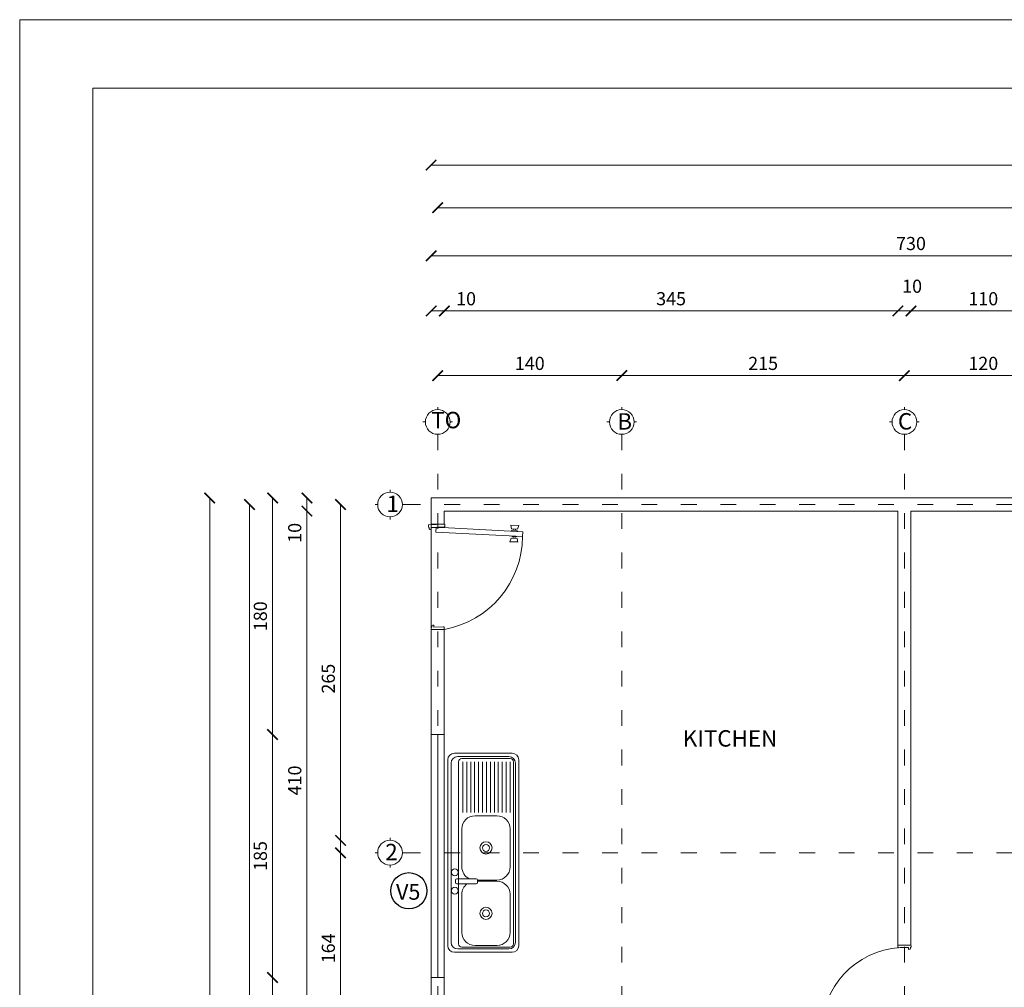
# Model space of a CAD drawing. Units: millimetres. Extents: x -7421376 to 8850074, y -530556 to 20730400.
# Drawn here: x 64541 to 65290, y -24434 to -23697 of the extents above; entities that cross this region are included whole.
import ezdxf

# ---------------------------------------------------------------- set-up
doc = ezdxf.new("R2010")
doc.units = ezdxf.units.MM
doc.header["$PDMODE"] = 35
doc.header["$PDSIZE"] = 5
doc.linetypes.add('ACAD_ISO03W100', pattern=[30, 12, -18])
for name, color, linetype, lineweight in [('0.1', 1, 'Continuous', 5), ('0.3', 2, 'Continuous', 18), ('ejes', 5, 'ACAD_ISO03W100', 5)]:
    doc.layers.add(name, color=color, linetype=linetype, lineweight=lineweight)
doc.layers.add('0.2', color=2, linetype='Continuous')
doc.styles.add('arial', font='arial.ttf', dxfattribs={"height": 20})
doc.styles.add('COTA5-03', font='romans.shx', dxfattribs={"width": 0.75, "height": 10})
doc.styles.get("Standard").update_dxf_attribs({"font": 'arial.ttf'})
doc.dimstyles.new('ISO-25', dxfattribs={"dimtxt": 10, "dimasz": 8, "dimexe": 0.02, "dimexo": 0.03, "dimgap": 3, "dimtad": 1, "dimdec": 0, "dimtxsty": 'COTA5-03', "dimblk": 'ARCHTICK', "dimcen": 10, "dimse1": 1, "dimse2": 1, "dimclrd": 1, "dimclre": 1, "dimclrt": 7, "dimadec": 0, "dimazin": 0, "dimtfac": 1, "dimtdec": 0, "dimtmove": 0, "dimatfit": 3, "dimldrblk": 'OBLIQUE', "dimfxl": 1, "dimlwd": 13, "dimlwe": 5, "dimarcsym": 0})

# ---------------------------------------------------------------- blocks, each defined once
blk = doc.blocks.new('A$C00F221FE')
at = {"layer": '0.1'}
for p, q in [((11.3, 20.71), (11.3, 22.59)), ((11.3, 22.59), (11.3, 20.71)), ((1.89, 11.3), (0, 11.3)), ((0, 11.3), (1.89, 11.3)), ((20.71, 11.3), (22.59, 11.3)), ((11.3, 1.88), (11.3, 0))]:
    blk.add_line(p, q, dxfattribs=at)
at = {"layer": '0.1', "ltscale": 0.09}
blk.add_circle((11.3, 11.3), 9.41, dxfattribs=at)
blk = doc.blocks.new('_ArchTick')
at = {"color": 0, "linetype": 'ByBlock', "const_width": 0.15}
blk.add_lwpolyline([(-0.5, -0.5), (0.5, 0.5)], dxfattribs=at)
blk = doc.blocks.new('*D252')
at = {"layer": '0.3', "color": 1, "lineweight": 13, "transparency": 16777216}
blk.add_line((64858.72, -23968.18), (64998.73, -23968.18), dxfattribs=at)
at = {"layer": 'Defpoints', "color": 0, "transparency": 16777216}
for p in [(64998.73, -23968.18), (64858.72, -23992.17), (64998.73, -23992.17)]:
    blk.add_point(p, dxfattribs=at)
at = {"layer": '0.3', "color": 1, "lineweight": 13, "transparency": 16777216, "xscale": 8, "yscale": 8, "zscale": 8, "rotation": 180}
blk.add_blockref('_ArchTick', (64858.72, -23968.18), dxfattribs=at)
at = {"layer": '0.3', "color": 1, "lineweight": 13, "transparency": 16777216, "xscale": 8, "yscale": 8, "zscale": 8}
blk.add_blockref('_ArchTick', (64998.73, -23968.18), dxfattribs=at)
at = {"layer": '0.3', "color": 7, "transparency": 16777216, "insert": (64928.73, -23960.18), "char_height": 10, "attachment_point": 5, "style": 'COTA5-03'}
blk.add_mtext('140', dxfattribs=at)
blk = doc.blocks.new('_Oblique')
at = {"color": 0, "linetype": 'ByBlock', "lineweight": -2}
blk.add_line((-0.5, -0.5), (0.5, 0.5), dxfattribs=at)
blk = doc.blocks.new('*D253')
at = {"layer": '0.3', "color": 1, "lineweight": 13, "transparency": 16777216}
blk.add_line((64998.73, -23968.18), (65213.72, -23968.18), dxfattribs=at)
at = {"layer": 'Defpoints', "color": 0, "transparency": 16777216}
for p in [(65213.72, -23968.18), (64998.73, -23992.17), (65213.72, -23992.17)]:
    blk.add_point(p, dxfattribs=at)
at = {"layer": '0.3', "color": 1, "lineweight": 13, "transparency": 16777216, "xscale": 8, "yscale": 8, "zscale": 8, "rotation": 180}
blk.add_blockref('_ArchTick', (64998.73, -23968.18), dxfattribs=at)
at = {"layer": '0.3', "color": 1, "lineweight": 13, "transparency": 16777216, "xscale": 8, "yscale": 8, "zscale": 8}
blk.add_blockref('_ArchTick', (65213.72, -23968.18), dxfattribs=at)
at = {"layer": '0.3', "color": 7, "transparency": 16777216, "insert": (65106.23, -23960.18), "char_height": 10, "attachment_point": 5, "style": 'COTA5-03'}
blk.add_mtext('215', dxfattribs=at)
blk = doc.blocks.new('*D254')
at = {"layer": '0.3', "color": 1, "lineweight": 13, "transparency": 16777216}
blk.add_line((65213.72, -23968.18), (65333.72, -23968.18), dxfattribs=at)
at = {"layer": 'Defpoints', "color": 0, "transparency": 16777216}
for p in [(65333.72, -23968.18), (65213.72, -23992.17), (65333.72, -23992.17)]:
    blk.add_point(p, dxfattribs=at)
at = {"layer": '0.3', "color": 1, "lineweight": 13, "transparency": 16777216, "xscale": 8, "yscale": 8, "zscale": 8, "rotation": 180}
blk.add_blockref('_ArchTick', (65213.72, -23968.18), dxfattribs=at)
at = {"layer": '0.3', "color": 1, "lineweight": 13, "transparency": 16777216, "xscale": 8, "yscale": 8, "zscale": 8}
blk.add_blockref('_ArchTick', (65333.72, -23968.18), dxfattribs=at)
at = {"layer": '0.3', "color": 7, "transparency": 16777216, "insert": (65273.72, -23960.18), "char_height": 10, "attachment_point": 5, "style": 'COTA5-03'}
blk.add_mtext('120', dxfattribs=at)
blk = doc.blocks.new('*D278')
at = {"layer": '0.3', "color": 1, "lineweight": 13, "transparency": 16777216}
for p, q in [((64853.72, -23918.96), (64863.72, -23918.96)), ((64863.72, -23918.96), (64888.79, -23918.96))]:
    blk.add_line(p, q, dxfattribs=at)
at = {"layer": 'Defpoints', "color": 0, "transparency": 16777216}
for p in [(64863.72, -23918.96), (64853.72, -24061.32), (64863.72, -24071.32)]:
    blk.add_point(p, dxfattribs=at)
at = {"layer": '0.3', "color": 1, "lineweight": 13, "transparency": 16777216, "xscale": 8, "yscale": 8, "zscale": 8, "rotation": 180}
blk.add_blockref('_ArchTick', (64853.72, -23918.96), dxfattribs=at)
at = {"layer": '0.3', "color": 1, "lineweight": 13, "transparency": 16777216, "xscale": 8, "yscale": 8, "zscale": 8}
blk.add_blockref('_ArchTick', (64863.72, -23918.96), dxfattribs=at)
at = {"layer": '0.3', "color": 7, "transparency": 16777216, "insert": (64880.26, -23910.96), "char_height": 10, "attachment_point": 5, "style": 'COTA5-03'}
blk.add_mtext('10', dxfattribs=at)
blk = doc.blocks.new('*D279')
at = {"layer": '0.3', "color": 1, "lineweight": 13, "transparency": 16777216}
blk.add_line((64863.72, -23918.96), (65208.72, -23918.96), dxfattribs=at)
at = {"layer": 'Defpoints', "color": 0, "transparency": 16777216}
for p in [(65208.72, -23918.96), (64863.72, -24071.32), (65208.72, -24071.32)]:
    blk.add_point(p, dxfattribs=at)
at = {"layer": '0.3', "color": 1, "lineweight": 13, "transparency": 16777216, "xscale": 8, "yscale": 8, "zscale": 8, "rotation": 180}
blk.add_blockref('_ArchTick', (64863.72, -23918.96), dxfattribs=at)
at = {"layer": '0.3', "color": 1, "lineweight": 13, "transparency": 16777216, "xscale": 8, "yscale": 8, "zscale": 8}
blk.add_blockref('_ArchTick', (65208.72, -23918.96), dxfattribs=at)
at = {"layer": '0.3', "color": 7, "transparency": 16777216, "insert": (65036.22, -23910.96), "char_height": 10, "attachment_point": 5, "style": 'COTA5-03'}
blk.add_mtext('345', dxfattribs=at)
blk = doc.blocks.new('*D280')
at = {"layer": '0.3', "color": 1, "lineweight": 13, "transparency": 16777216}
blk.add_line((65208.72, -23918.96), (65218.72, -23918.96), dxfattribs=at)
at = {"layer": 'Defpoints', "color": 0, "transparency": 16777216}
for p in [(65218.72, -23918.96), (65208.72, -24071.32), (65218.72, -24071.32)]:
    blk.add_point(p, dxfattribs=at)
at = {"layer": '0.3', "color": 1, "lineweight": 13, "transparency": 16777216, "xscale": 8, "yscale": 8, "zscale": 8, "rotation": 180}
blk.add_blockref('_ArchTick', (65208.72, -23918.96), dxfattribs=at)
at = {"layer": '0.3', "color": 1, "lineweight": 13, "transparency": 16777216, "xscale": 8, "yscale": 8, "zscale": 8}
blk.add_blockref('_ArchTick', (65218.72, -23918.96), dxfattribs=at)
at = {"layer": '0.3', "color": 7, "transparency": 16777216, "insert": (65219.58, -23901.44), "char_height": 10, "attachment_point": 5, "style": 'COTA5-03'}
blk.add_mtext('10', dxfattribs=at)
blk = doc.blocks.new('*D281')
at = {"layer": '0.3', "color": 1, "lineweight": 13, "transparency": 16777216}
blk.add_line((65218.72, -23918.96), (65328.72, -23918.96), dxfattribs=at)
at = {"layer": 'Defpoints', "color": 0, "transparency": 16777216}
for p in [(65328.72, -23918.96), (65218.72, -24071.32), (65328.72, -24071.32)]:
    blk.add_point(p, dxfattribs=at)
at = {"layer": '0.3', "color": 1, "lineweight": 13, "transparency": 16777216, "xscale": 8, "yscale": 8, "zscale": 8, "rotation": 180}
blk.add_blockref('_ArchTick', (65218.72, -23918.96), dxfattribs=at)
at = {"layer": '0.3', "color": 1, "lineweight": 13, "transparency": 16777216, "xscale": 8, "yscale": 8, "zscale": 8}
blk.add_blockref('_ArchTick', (65328.72, -23918.96), dxfattribs=at)
at = {"layer": '0.3', "color": 7, "transparency": 16777216, "insert": (65273.72, -23910.96), "char_height": 10, "attachment_point": 5, "style": 'COTA5-03'}
blk.add_mtext('110', dxfattribs=at)
blk = doc.blocks.new('*D287')
at = {"layer": '0.3', "color": 1, "lineweight": 13, "transparency": 16777216}
blk.add_line((64853.72, -23876.94), (65583.72, -23876.94), dxfattribs=at)
at = {"layer": 'Defpoints', "color": 0, "transparency": 16777216}
for p in [(65583.72, -23876.94), (64853.72, -24061.32), (65583.72, -24066.32)]:
    blk.add_point(p, dxfattribs=at)
at = {"layer": '0.3', "color": 1, "lineweight": 13, "transparency": 16777216, "xscale": 8, "yscale": 8, "zscale": 8, "rotation": 180}
blk.add_blockref('_ArchTick', (64853.72, -23876.94), dxfattribs=at)
at = {"layer": '0.3', "color": 1, "lineweight": 13, "transparency": 16777216, "xscale": 8, "yscale": 8, "zscale": 8}
blk.add_blockref('_ArchTick', (65583.72, -23876.94), dxfattribs=at)
at = {"layer": '0.3', "color": 7, "transparency": 16777216, "insert": (65218.72, -23868.94), "char_height": 10, "attachment_point": 5, "style": 'COTA5-03'}
blk.add_mtext('730', dxfattribs=at)
blk = doc.blocks.new('*D291')
at = {"layer": '0.3', "color": 1, "lineweight": 13, "transparency": 16777216}
blk.add_line((64858.72, -23840.37), (65762.98, -23840.37), dxfattribs=at)
at = {"layer": 'Defpoints', "color": 0, "transparency": 16777216}
for p in [(65762.98, -23840.37), (64858.72, -23992.17), (65762.98, -23992.17)]:
    blk.add_point(p, dxfattribs=at)
at = {"layer": '0.3', "color": 1, "lineweight": 13, "transparency": 16777216, "xscale": 8, "yscale": 8, "zscale": 8, "rotation": 180}
blk.add_blockref('_ArchTick', (64858.72, -23840.37), dxfattribs=at)
at = {"layer": '0.3', "color": 1, "lineweight": 13, "transparency": 16777216, "xscale": 8, "yscale": 8, "zscale": 8}
blk.add_blockref('_ArchTick', (65762.98, -23840.37), dxfattribs=at)
at = {"layer": '0.3', "color": 7, "transparency": 16777216, "insert": (65310.85, -23832.37), "char_height": 10, "attachment_point": 5, "style": 'COTA5-03'}
blk.add_mtext('904', dxfattribs=at)
blk = doc.blocks.new('*D292')
at = {"layer": '0.3', "color": 1, "lineweight": 13, "transparency": 16777216}
blk.add_line((64853.72, -23807.89), (65768.38, -23807.89), dxfattribs=at)
at = {"layer": 'Defpoints', "color": 0, "transparency": 16777216}
for p in [(65768.38, -23807.89), (64853.72, -24061.32), (65768.38, -24426.32)]:
    blk.add_point(p, dxfattribs=at)
at = {"layer": '0.3', "color": 1, "lineweight": 13, "transparency": 16777216, "xscale": 8, "yscale": 8, "zscale": 8, "rotation": 180}
blk.add_blockref('_ArchTick', (64853.72, -23807.89), dxfattribs=at)
at = {"layer": '0.3', "color": 1, "lineweight": 13, "transparency": 16777216, "xscale": 8, "yscale": 8, "zscale": 8}
blk.add_blockref('_ArchTick', (65768.38, -23807.89), dxfattribs=at)
at = {"layer": '0.3', "color": 7, "transparency": 16777216, "insert": (65311.05, -23799.89), "char_height": 10, "attachment_point": 5, "style": 'COTA5-03'}
blk.add_mtext('915', dxfattribs=at)
blk = doc.blocks.new('*D293')
at = {"layer": '0.3', "color": 1, "lineweight": 13, "transparency": 16777216}
blk.add_line((64784.77, -24066.32), (64784.77, -24331.39), dxfattribs=at)
at = {"layer": 'Defpoints', "color": 0, "transparency": 16777216}
for p in [(64811.13, -24066.32), (64784.77, -24331.39), (64813.01, -24331.39)]:
    blk.add_point(p, dxfattribs=at)
at = {"layer": '0.3', "color": 1, "lineweight": 13, "transparency": 16777216, "xscale": 8, "yscale": 8, "zscale": 8}
for p, rotation in [((64784.77, -24066.32), 90), ((64784.77, -24331.39), 270)]:
    blk.add_blockref('_ArchTick', p, dxfattribs=dict(at, rotation=rotation))
at = {"layer": '0.3', "color": 7, "transparency": 16777216, "insert": (64776.77, -24198.85), "char_height": 10, "attachment_point": 5, "rotation": 90, "style": 'COTA5-03'}
blk.add_mtext('265', dxfattribs=at)
blk = doc.blocks.new('*D294')
at = {"layer": '0.3', "color": 1, "lineweight": 13, "transparency": 16777216}
blk.add_line((64784.77, -24321.94), (64784.77, -24486.32), dxfattribs=at)
at = {"layer": 'Defpoints', "color": 0, "transparency": 16777216}
for p in [(64821.69, -24321.94), (64784.77, -24486.32), (64811.13, -24486.32)]:
    blk.add_point(p, dxfattribs=at)
at = {"layer": '0.3', "color": 1, "lineweight": 13, "transparency": 16777216, "xscale": 8, "yscale": 8, "zscale": 8}
for p, rotation in [((64784.77, -24321.94), 90), ((64784.77, -24486.32), 270)]:
    blk.add_blockref('_ArchTick', p, dxfattribs=dict(at, rotation=rotation))
at = {"layer": '0.3', "color": 7, "transparency": 16777216, "insert": (64776.77, -24404.13), "char_height": 10, "attachment_point": 5, "rotation": 90, "style": 'COTA5-03'}
blk.add_mtext('164', dxfattribs=at)
blk = doc.blocks.new('*D297')
at = {"layer": '0.3', "color": 1, "lineweight": 13, "transparency": 16777216}
for p, q in [((64759.2, -24061.32), (64759.2, -24071.32)), ((64759.2, -24071.32), (64759.2, -24096.39))]:
    blk.add_line(p, q, dxfattribs=at)
at = {"layer": 'Defpoints', "color": 0, "transparency": 16777216}
for p in [(64853.72, -24061.32), (64759.2, -24071.32), (64863.72, -24071.32)]:
    blk.add_point(p, dxfattribs=at)
at = {"layer": '0.3', "color": 1, "lineweight": 13, "transparency": 16777216, "xscale": 8, "yscale": 8, "zscale": 8}
for p, rotation in [((64759.2, -24061.32), 90), ((64759.2, -24071.32), 270)]:
    blk.add_blockref('_ArchTick', p, dxfattribs=dict(at, rotation=rotation))
at = {"layer": '0.3', "color": 7, "transparency": 16777216, "insert": (64751.2, -24087.86), "char_height": 10, "attachment_point": 5, "rotation": 90, "style": 'COTA5-03'}
blk.add_mtext('10', dxfattribs=at)
blk = doc.blocks.new('*D298')
at = {"layer": '0.3', "color": 1, "lineweight": 13, "transparency": 16777216}
blk.add_line((64759.2, -24071.32), (64759.2, -24481.32), dxfattribs=at)
at = {"layer": 'Defpoints', "color": 0, "transparency": 16777216}
for p in [(64863.72, -24071.32), (64759.2, -24481.32), (64863.72, -24481.32)]:
    blk.add_point(p, dxfattribs=at)
at = {"layer": '0.3', "color": 1, "lineweight": 13, "transparency": 16777216, "xscale": 8, "yscale": 8, "zscale": 8}
for p, rotation in [((64759.2, -24071.32), 90), ((64759.2, -24481.32), 270)]:
    blk.add_blockref('_ArchTick', p, dxfattribs=dict(at, rotation=rotation))
at = {"layer": '0.3', "color": 7, "transparency": 16777216, "insert": (64751.2, -24276.32), "char_height": 10, "attachment_point": 5, "rotation": 90, "style": 'COTA5-03'}
blk.add_mtext('410', dxfattribs=at)
blk = doc.blocks.new('*D303')
at = {"layer": '0.3', "color": 1, "lineweight": 13, "transparency": 16777216}
blk.add_line((64733.06, -24061.32), (64733.06, -24241.32), dxfattribs=at)
at = {"layer": 'Defpoints', "color": 0, "transparency": 16777216}
for p in [(64853.72, -24061.32), (64733.06, -24241.32), (64853.72, -24241.32)]:
    blk.add_point(p, dxfattribs=at)
at = {"layer": '0.3', "color": 1, "lineweight": 13, "transparency": 16777216, "xscale": 8, "yscale": 8, "zscale": 8}
for p, rotation in [((64733.06, -24061.32), 90), ((64733.06, -24241.32), 270)]:
    blk.add_blockref('_ArchTick', p, dxfattribs=dict(at, rotation=rotation))
at = {"layer": '0.3', "color": 7, "transparency": 16777216, "insert": (64725.06, -24151.32), "char_height": 10, "attachment_point": 5, "rotation": 90, "style": 'COTA5-03'}
blk.add_mtext('180', dxfattribs=at)
blk = doc.blocks.new('*D304')
at = {"layer": '0.3', "color": 1, "lineweight": 13, "transparency": 16777216}
blk.add_line((64733.06, -24241.32), (64733.06, -24426.32), dxfattribs=at)
at = {"layer": 'Defpoints', "color": 0, "transparency": 16777216}
for p in [(64853.72, -24241.32), (64733.06, -24426.32), (64853.72, -24426.32)]:
    blk.add_point(p, dxfattribs=at)
at = {"layer": '0.3', "color": 1, "lineweight": 13, "transparency": 16777216, "xscale": 8, "yscale": 8, "zscale": 8}
for p, rotation in [((64733.06, -24241.32), 90), ((64733.06, -24426.32), 270)]:
    blk.add_blockref('_ArchTick', p, dxfattribs=dict(at, rotation=rotation))
at = {"layer": '0.3', "color": 7, "transparency": 16777216, "insert": (64725.06, -24333.82), "char_height": 10, "attachment_point": 5, "rotation": 90, "style": 'COTA5-03'}
blk.add_mtext('185', dxfattribs=at)
blk = doc.blocks.new('*D305')
at = {"layer": '0.3', "color": 1, "lineweight": 13, "transparency": 16777216}
blk.add_line((64733.06, -24426.32), (64733.06, -24491.32), dxfattribs=at)
at = {"layer": 'Defpoints', "color": 0, "transparency": 16777216}
for p in [(64853.72, -24426.32), (64733.06, -24491.32), (64853.72, -24491.32)]:
    blk.add_point(p, dxfattribs=at)
at = {"layer": '0.3', "color": 1, "lineweight": 13, "transparency": 16777216, "xscale": 8, "yscale": 8, "zscale": 8}
for p, rotation in [((64733.06, -24426.32), 90), ((64733.06, -24491.32), 270)]:
    blk.add_blockref('_ArchTick', p, dxfattribs=dict(at, rotation=rotation))
at = {"layer": '0.3', "color": 7, "transparency": 16777216, "insert": (64725.06, -24458.82), "char_height": 10, "attachment_point": 5, "rotation": 90, "style": 'COTA5-03'}
blk.add_mtext('65', dxfattribs=at)
blk = doc.blocks.new('*D311')
at = {"layer": '0.3', "color": 1, "lineweight": 13, "transparency": 16777216}
blk.add_line((64715.54, -24066.32), (64715.54, -25026.32), dxfattribs=at)
at = {"layer": 'Defpoints', "color": 0, "transparency": 16777216}
for p in [(64811.13, -24066.32), (64715.54, -25026.32), (64811.13, -25026.32)]:
    blk.add_point(p, dxfattribs=at)
at = {"layer": '0.3', "color": 1, "lineweight": 13, "transparency": 16777216, "xscale": 8, "yscale": 8, "zscale": 8}
for p, rotation in [((64715.54, -24066.32), 90), ((64715.54, -25026.32), 270)]:
    blk.add_blockref('_ArchTick', p, dxfattribs=dict(at, rotation=rotation))
at = {"layer": '0.3', "color": 7, "transparency": 16777216, "insert": (64707.54, -24546.32), "char_height": 10, "attachment_point": 5, "rotation": 90, "style": 'COTA5-03'}
blk.add_mtext('960', dxfattribs=at)
blk = doc.blocks.new('*D312')
at = {"layer": '0.3', "color": 1, "lineweight": 13, "transparency": 16777216}
blk.add_line((64685.26, -24061.32), (64685.26, -25031.32), dxfattribs=at)
at = {"layer": 'Defpoints', "color": 0, "transparency": 16777216}
for p in [(64853.72, -24061.32), (64685.26, -25031.32), (65078.72, -25031.32)]:
    blk.add_point(p, dxfattribs=at)
at = {"layer": '0.3', "color": 1, "lineweight": 13, "transparency": 16777216, "xscale": 8, "yscale": 8, "zscale": 8}
for p, rotation in [((64685.26, -24061.32), 90), ((64685.26, -25031.32), 270)]:
    blk.add_blockref('_ArchTick', p, dxfattribs=dict(at, rotation=rotation))
at = {"layer": '0.3', "color": 7, "transparency": 16777216, "insert": (64677.26, -24546.32), "char_height": 10, "attachment_point": 5, "rotation": 90, "style": 'COTA5-03'}
blk.add_mtext('970', dxfattribs=at)

msp = doc.modelspace()

# ---------------------------------------------------------------- linework, layer by layer
at = {"layer": '0.2', "ltscale": 0.09}
msp.add_circle((64836.78, -24360.25), 13.74, dxfattribs=at)
at = {"layer": '0.3'}
for p, q in [((68976.96, -23697.26), (64540.7, -23697.26)), ((64540.7, -23697.26), (64540.7, -26184.09)), ((64540.7, -23697.26), (66790.7, -23697.26)), ((64540.7, -23697.26), (64540.7, -26184.09)), ((68937.75, -23749.51), (64596.39, -23749.51)), ((64596.39, -23749.51), (64596.39, -26115)), ((64853.72, -24061.32), (65213.72, -24061.32)), ((64853.72, -24061.32), (64853.72, -24081.32)), ((64853.72, -24061.32), (64853.72, -24071.32)), ((64853.72, -24061.32), (64863.72, -24061.32)), ((64853.72, -24061.32), (64853.72, -24491.32)), ((64853.72, -24061.32), (64853.72, -24066.32)), ((64853.72, -24061.32), (64858.72, -24061.32)), ((65213.72, -24061.32), (65333.72, -24061.32)), ((64863.72, -24071.32), (65208.72, -24071.32)), ((64863.72, -24071.32), (64863.72, -24081.32)), ((64863.72, -24071.32), (64863.72, -24081.32)), ((65208.72, -24071.32), (65208.72, -24403.61)), ((65218.72, -24401.32), (65218.72, -24071.32)), ((65218.72, -24071.32), (65328.72, -24071.32)), ((64863.72, -24078.67), (64863.72, -24081.32)), ((64864.1, -24081.31), (64851.61, -24081.74)), ((64851.66, -24083.24), (64851.61, -24081.74)), ((64852.22, -24083.72), (64852.25, -24084.47)), ((64853.77, -24085.17), (64853.02, -24085.2)), ((64863.72, -24081.32), (64853.72, -24081.32)), ((64863.67, -24083.32), (64853.72, -24083.67)), ((64863.72, -24083.67), (64853.72, -24083.67)), ((64853.72, -24083.67), (64853.77, -24085.17)), ((64857.23, -24087.24), (64857.42, -24083.54)), ((64923.14, -24090.69), (64857.23, -24087.24)), ((64923.33, -24086.99), (64857.42, -24083.54)), ((64863.72, -24083.32), (64863.72, -24083.67)), ((64864.15, -24082.81), (64864.1, -24081.31)), ((64914.93, -24084.74), (64914.34, -24081.89)), ((64914.34, -24081.89), (64920.33, -24082.2)), ((64915.62, -24085.91), (64914.58, -24086.42)), ((64919.44, -24084.98), (64914.93, -24084.74)), ((64918.63, -24086.06), (64915.62, -24085.91)), ((64916.44, -24085.95), (64916.5, -24084.82)), ((64917.81, -24086.02), (64917.87, -24084.9)), ((64919.62, -24086.68), (64918.63, -24086.06)), ((64920.33, -24082.2), (64919.44, -24084.98)), ((64923.33, -24086.99), (64923.14, -24090.69)), ((64914.56, -24091.82), (64913.67, -24094.59)), ((64913.67, -24094.59), (64919.6, -24094.59)), ((64915.37, -24090.73), (64914.38, -24090.11)), ((64919.07, -24092.05), (64914.56, -24091.82)), ((64918.38, -24090.89), (64915.37, -24090.73)), ((64916.19, -24090.77), (64916.13, -24091.9)), ((64917.56, -24090.84), (64917.5, -24091.97)), ((64919.43, -24090.38), (64918.38, -24090.89)), ((64919.66, -24094.91), (64919.07, -24092.05)), ((64853.68, -24160.17), (64853.73, -24161.67)), ((64853.72, -24161.32), (64853.72, -24401.32)), ((64853.72, -24161.32), (64863.72, -24161.32)), ((64863.73, -24161.32), (64853.72, -24161.32)), ((64853.72, -24401.32), (64853.72, -24161.32)), ((64854.21, -24159.65), (64854.18, -24158.9)), ((64855.66, -24158.1), (64854.91, -24158.13)), ((64855.71, -24159.6), (64855.66, -24158.1)), ((64863.16, -24159.34), (64855.71, -24159.6)), ((64863.68, -24159.82), (64863.73, -24161.32)), ((64863.72, -24161.32), (64863.72, -24481.32)), ((64853.72, -24281.32), (64853.72, -24188.82)), ((64853.72, -24241.32), (64863.72, -24241.32)), ((64863.72, -24241.32), (64858.72, -24241.32)), ((64858.72, -24241.32), (64858.72, -24426.32)), ((65208.73, -24311.67), (65208.73, -24304.31)), ((65218.72, -24311.32), (65218.72, -24304.31)), ((64874.56, -24325.74), (64874.56, -24329.64)), ((64877.06, -24325.74), (64877.06, -24329.64)), ((64877.06, -24375.54), (64877.06, -24379.44)), ((65208.78, -24403.17), (65208.73, -24401.67)), ((65208.73, -24401.67), (65218.73, -24401.67)), ((65218.77, -24402.82), (65218.72, -24401.32)), ((65209.3, -24403.65), (65216.75, -24403.39)), ((65209.3, -24403.65), (65216.75, -24403.39)), ((65216.75, -24403.39), (65216.8, -24404.89)), ((65216.8, -24404.89), (65217.55, -24404.86)), ((65218.25, -24403.34), (65218.27, -24404.09)), ((64858.72, -24426.32), (64853.72, -24426.32)), ((64853.72, -24426.32), (64863.72, -24426.32)), ((64863.72, -24481.32), (64863.72, -24426.32))]:
    msp.add_line(p, q, dxfattribs=at)
at = {"layer": '0.3', "linetype": 'ByBlock'}
for p, q in [((64871.38, -24255.59), (64915.28, -24255.59)), ((64873.88, -24258.09), (64912.78, -24258.09)), ((64877.06, -24259.59), (64913.78, -24259.59)), ((64866.38, -24260.59), (64866.38, -24402.12)), ((64868.88, -24263.09), (64868.88, -24399.62)), ((64874.56, -24262.09), (64874.56, -24325.74)), ((64877.78, -24262.09), (64877.78, -24300.69)), ((64880.78, -24262.09), (64880.78, -24300.69)), ((64883.78, -24262.09), (64883.78, -24300.69)), ((64886.78, -24262.09), (64886.78, -24300.69)), ((64889.78, -24262.09), (64889.78, -24300.69)), ((64892.78, -24262.09), (64892.78, -24300.69)), ((64895.78, -24262.09), (64895.78, -24300.69)), ((64898.78, -24262.09), (64898.78, -24300.69)), ((64901.78, -24262.09), (64901.78, -24300.69)), ((64904.78, -24262.09), (64904.78, -24300.69)), ((64907.78, -24262.09), (64907.78, -24300.69)), ((64910.78, -24262.09), (64910.78, -24300.69)), ((64913.78, -24262.09), (64913.78, -24300.69)), ((64916.28, -24262.09), (64916.28, -24400.62)), ((64917.78, -24263.09), (64917.78, -24399.62)), ((64920.28, -24260.59), (64920.28, -24402.12)), ((64903.78, -24303.19), (64887.06, -24303.19)), ((64877.06, -24313.19), (64877.06, -24325.74)), ((64913.78, -24313.19), (64913.78, -24342.19)), ((64874.56, -24329.64), (64874.56, -24400.62)), ((64877.06, -24329.64), (64877.06, -24342.19)), ((64872.17, -24352.21), (64872.17, -24354.11)), ((64888.05, -24351.21), (64873.17, -24351.21)), ((64873.17, -24355.11), (64888.05, -24355.11)), ((64903.78, -24352.19), (64889.05, -24352.19)), ((64889.05, -24354.11), (64889.05, -24352.21)), ((64903.78, -24352.99), (64889.05, -24352.99)), ((64877.06, -24362.99), (64877.06, -24375.54)), ((64913.78, -24362.99), (64913.78, -24391.99)), ((64877.06, -24379.44), (64877.06, -24391.99)), ((64903.78, -24401.99), (64887.06, -24401.99)), ((64871.38, -24407.12), (64915.28, -24407.12)), ((64873.88, -24404.62), (64912.78, -24404.62)), ((64877.06, -24403.12), (64913.78, -24403.12))]:
    msp.add_line(p, q, dxfattribs=at)
for centre, radius in [((64895.42, -24327.69), 4.63), ((64895.42, -24327.69), 2.63), ((64871.69, -24346.24), 2.6), ((64871.69, -24360.25), 2.6), ((64895.42, -24377.49), 4.63), ((64895.42, -24377.49), 2.63)]:
    msp.add_circle(centre, radius, dxfattribs=at)
at = {"layer": '0.3'}
for centre, radius, start, end in [((64852.16, -24083.22), 0.503, 182.14261, 276.81092), ((64853, -24084.45), 0.75, 182, 272), ((64863.65, -24082.82), 0.5, 272, 2), ((64851.07, -24090.37), 72.07, 280.11869, 359.74598), ((64854.18, -24160.15), 0.503, 87.18908, 181.85739), ((64854.93, -24158.87), 0.75, 92, 182), ((64863.18, -24159.84), 0.5, 2, 92), ((65214.47, -24467.12), 63.77, 87.95395, 175.65536), ((65209.28, -24403.15), 0.5, 182, 272), ((65217.52, -24404.11), 0.75, 272, 2), ((65218.27, -24402.83), 0.503, 267.18908, 1.85739)]:
    msp.add_arc(centre, radius, start, end, dxfattribs=at)
at = {"layer": '0.3', "linetype": 'ByBlock'}
for centre, radius, start, end in [((64871.38, -24260.59), 5, 90, 180), ((64873.88, -24263.09), 5, 90, 180), ((64877.06, -24262.09), 2.5, 90, 180), ((64912.78, -24263.09), 5, 0, 90), ((64913.78, -24262.09), 2.5, 0, 90), ((64915.28, -24260.59), 5, 0, 90), ((64887.06, -24313.19), 10, 90, 180), ((64903.78, -24313.19), 10, 0, 90), ((64887.06, -24342.19), 10, 180, 244.3488), ((64903.78, -24342.19), 10, 270, 0), ((64873.17, -24352.21), 1, 90, 180), ((64873.17, -24354.11), 1, 180, 270), ((64887.06, -24362.99), 10, 127.9412, 180), ((64888.05, -24352.21), 1, 0, 90), ((64888.05, -24354.11), 1, 270, 0), ((64903.78, -24362.99), 10, 0, 90), ((64887.06, -24391.99), 10, 180, 270), ((64903.78, -24391.99), 10, 270, 0), ((64871.38, -24402.12), 5, 180, 270), ((64873.88, -24399.62), 5, 180, 270), ((64877.06, -24400.62), 2.5, 180, 270), ((64912.78, -24399.62), 5, 270, 0), ((64913.78, -24400.62), 2.5, 270, 0), ((64915.28, -24402.12), 5, 270, 0)]:
    msp.add_arc(centre, radius, start, end, dxfattribs=at)
at = {"layer": 'ejes'}
for p, q in [((64858.72, -24012.88), (64858.72, -25081.32)), ((64998.73, -24012.88), (64998.73, -25081.75)), ((65213.72, -24012.88), (65213.72, -25081.32)), ((64833.72, -24066.32), (65818.38, -24066.32)), ((64833.72, -24331.32), (65818.38, -24331.32))]:
    msp.add_line(p, q, dxfattribs=at)

# ---------------------------------------------------------------- block references
at = {"layer": '0.1'}
for p in [(64847.42, -24014.76), (64987.43, -24014.76), (65202.42, -24014.76), (64811.13, -24077.61), (64811.13, -24342.61)]:
    msp.add_blockref('A$C00F221FE', p, dxfattribs=at)

# ---------------------------------------------------------------- texts
at = {"layer": '0.2', "style": 'arial'}
msp.add_text('V5', height=12, dxfattribs=at).set_placement((64827, -24367.14))
at = {"layer": '0.3', "char_height": 12.5, "width": 3277.6075, "attachment_point": 7}
for s, insert in [('{\\Fdim|c0;TO}', (64853.77, -24008.28)), ('{\\Fdim|c0;B}', (64995.33, -24009.27)), ('{\\Fdim|c0;C}', (65208.77, -24009.21)), ('{\\Fdim|c0;1}', (64819.73, -24072.07)), ('{\\Fexthalf2|c0;KITCHEN}', (65045.12, -24250.58)), ('{\\Fdim|c0;2}', (64818.77, -24337.07))]:
    msp.add_mtext(s, dxfattribs=dict(at, insert=insert))

# ---------------------------------------------------------------- dimensions: what is measured, and where the dimension line sits
at = {"layer": '0.3'}
for base, p1, p2, override, picture, middle in [((65768.38, -23807.89), (64853.72, -24061.32), (65768.38, -24426.32), {"dimfxl": 5, "dimfxlon": 1}, '*D292', (65311.05, -23799.89)), ((65762.98, -23840.37), (64858.72, -23992.17), (65762.98, -23992.17), {"dimfxl": 5, "dimfxlon": 1}, '*D291', (65310.85, -23832.37)), ((65583.72, -23876.94), (64853.72, -24061.32), (65583.72, -24066.32), {"dimfxl": 5, "dimfxlon": 1}, '*D287', (65218.72, -23868.94)), ((65218.72, -23918.96), (65208.72, -24071.32), (65218.72, -24071.32), {"dimtmove": 1, "dimfxl": 5, "dimfxlon": 1}, '*D280', (65219.58, -23901.44)), ((64863.72, -23918.96), (64853.72, -24061.32), (64863.72, -24071.32), {"dimfxl": 5, "dimfxlon": 1}, '*D278', (64880.26, -23910.96)), ((65208.72, -23918.96), (64863.72, -24071.32), (65208.72, -24071.32), {"dimtmove": 1, "dimfxl": 5, "dimfxlon": 1}, '*D279', (65036.22, -23910.96)), ((65328.72, -23918.96), (65218.72, -24071.32), (65328.72, -24071.32), {"dimtmove": 1, "dimfxl": 5, "dimfxlon": 1}, '*D281', (65273.72, -23910.96)), ((64998.73, -23968.18), (64858.72, -23992.17), (64998.73, -23992.17), {"dimfxl": 5, "dimfxlon": 1}, '*D252', (64928.73, -23960.18)), ((65213.72, -23968.18), (64998.73, -23992.17), (65213.72, -23992.17), {"dimtmove": 1, "dimfxl": 5, "dimfxlon": 1}, '*D253', (65106.23, -23960.18)), ((65333.72, -23968.18), (65213.72, -23992.17), (65333.72, -23992.17), {"dimtmove": 1, "dimfxl": 5, "dimfxlon": 1}, '*D254', (65273.72, -23960.18))]:
    dim = msp.add_linear_dim(base=base, p1=p1, p2=p2, dimstyle='ISO-25', override=override, dxfattribs=at)
    dim.commit()
    dim.dimension.update_dxf_attribs({"geometry": picture, "text_midpoint": middle})
for base, p1, p2, override, picture, middle in [((64685.26, -25031.32), (64853.72, -24061.32), (65078.72, -25031.32), {"dimfxl": 5, "dimfxlon": 1}, '*D312', (64677.26, -24546.32)), ((64733.06, -24241.32), (64853.72, -24061.32), (64853.72, -24241.32), {"dimfxl": 5, "dimfxlon": 1}, '*D303', (64725.06, -24151.32)), ((64759.2, -24071.32), (64853.72, -24061.32), (64863.72, -24071.32), {"dimfxl": 5, "dimfxlon": 1}, '*D297', (64751.2, -24087.86)), ((64715.54, -25026.32), (64811.13, -24066.32), (64811.13, -25026.32), {"dimfxl": 5, "dimfxlon": 1}, '*D311', (64707.54, -24546.32)), ((64784.77, -24331.39), (64811.13, -24066.32), (64813.01, -24331.39), {"dimfxl": 5, "dimfxlon": 1}, '*D293', (64776.77, -24198.85)), ((64759.2, -24481.32), (64863.72, -24071.32), (64863.72, -24481.32), {"dimtmove": 1, "dimfxl": 5, "dimfxlon": 1}, '*D298', (64751.2, -24276.32)), ((64733.06, -24426.32), (64853.72, -24241.32), (64853.72, -24426.32), {"dimtmove": 1, "dimfxl": 5, "dimfxlon": 1}, '*D304', (64725.06, -24333.82)), ((64784.77, -24486.32), (64821.69, -24321.94), (64811.13, -24486.32), {"dimtmove": 1, "dimfxl": 5, "dimfxlon": 1}, '*D294', (64776.77, -24404.13)), ((64733.06, -24491.32), (64853.72, -24426.32), (64853.72, -24491.32), {"dimtmove": 1, "dimfxl": 5, "dimfxlon": 1}, '*D305', (64725.06, -24458.82))]:
    dim = msp.add_linear_dim(base=base, p1=p1, p2=p2, angle=90, dimstyle='ISO-25', override=override, dxfattribs=at)
    dim.commit()
    dim.dimension.update_dxf_attribs({"geometry": picture, "text_midpoint": middle})

doc.saveas('drawing.dxf')
